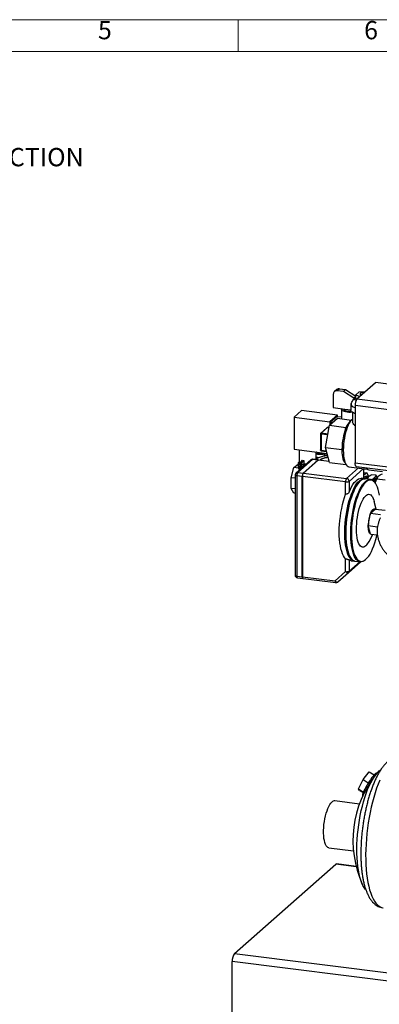
# Model space of a CAD drawing. Units: millimetres. Extents: x 4 to 416, y 4 to 293.
# Drawn here: x 219 to 287, y 108 to 293 of the extents above; entities that cross this region are included whole.
import ezdxf

# ---------------------------------------------------------------- set-up
doc = ezdxf.new("R2010")
doc.units = ezdxf.units.MM
doc.layers.add('FORMAT', color=7, linetype='Continuous')
doc.layers.add('SHEET_FORMAT_LINES', color=8, linetype='Continuous')
doc.styles.add('SLDTEXTSTYLE0', font='TXT', dxfattribs={"width": 0.75})

msp = doc.modelspace()

# ---------------------------------------------------------------- linework, layer by layer
at = {"color": 7, "linetype": 'Continuous', "lineweight": 25}
for p, q in [((282.33, 221.74), (285.8, 224.8)), ((290.17, 224.24), (285.8, 224.8)), ((277.88, 222.6), (277.88, 220.11)), ((278.52, 223.48), (278.1, 223.1)), ((279.05, 223.63), (278.63, 223.26)), ((279.78, 223.11), (278.63, 223.26)), ((279.05, 223.63), (280.2, 223.49)), ((280.2, 223.49), (279.78, 223.11)), ((281.73, 221.87), (279.78, 223.11)), ((280.2, 223.49), (282.11, 222.27)), ((281.7, 221.89), (282.11, 222.26)), ((282.68, 223.02), (282.11, 222.52)), ((282.11, 222.52), (282.86, 222.21)), ((282.11, 221.76), (282.11, 222.52)), ((283.86, 223.09), (282.68, 223.02)), ((282.9, 222.7), (282.9, 222.6)), ((281.2, 220.72), (281.2, 219.59)), ((298.82, 218.36), (281.98, 220.49)), ((281.98, 220.49), (281.98, 209.74)), ((282.29, 221.69), (282.11, 221.76)), ((282.33, 221.74), (299.17, 219.62)), ((271.91, 219.55), (270.5, 218.3)), ((278.65, 218.7), (271.91, 219.55)), ((278.65, 218.7), (277.23, 217.45)), ((278.58, 218.45), (277.31, 217.32)), ((277.88, 220.11), (280.07, 219.83)), ((278.58, 218.45), (279.44, 218.34)), ((278.65, 218.44), (278.65, 218.7)), ((279.44, 219.77), (279.44, 218)), ((279.84, 219.86), (279.84, 219.77)), ((280.07, 219.83), (281.2, 219.69)), ((281.5, 219.19), (281.5, 217.43)), ((270.5, 218.3), (277.23, 217.45)), ((270.5, 218.3), (270.5, 212.26)), ((276.39, 212.61), (277.15, 216.77)), ((277.15, 216.77), (278.66, 218.1)), ((277.15, 216.77), (280.24, 216.38)), ((277.23, 217.45), (277.23, 216.84)), ((277.31, 217.32), (277.31, 216.9)), ((277.31, 217.32), (277.72, 217.27)), ((278.66, 218.1), (281.33, 217.76)), ((281.36, 217.8), (280.99, 217.47)), ((275.45, 215.17), (275.45, 212.15)), ((276.65, 216.31), (275.52, 215.32)), ((275.58, 215.1), (275.58, 212.09)), ((276.82, 214.95), (275.58, 215.1)), ((276.79, 216.35), (275.65, 215.35)), ((275.65, 215.35), (276.86, 215.2)), ((277.07, 216.32), (276.79, 216.35)), ((277.07, 216.33), (276.81, 216.36)), ((280.19, 216.13), (280.24, 216.38)), ((280.24, 216.38), (280.33, 216.46)), ((270.5, 212.26), (276.7, 211.48)), ((271.48, 212.14), (271.48, 209.64)), ((274.68, 210.37), (274.68, 211.74)), ((274.7, 211.73), (274.68, 211.72)), ((274.68, 211.71), (274.73, 211.73)), ((275.02, 211.64), (275.14, 211.67)), ((275.04, 211.58), (275.02, 211.64)), ((275.06, 211.56), (275.04, 211.58)), ((275.08, 211.5), (275.06, 211.56)), ((275.23, 211.48), (275.08, 211.5)), ((275.14, 211.67), (275.14, 211.5)), ((275.2, 211.47), (275.2, 211.69)), ((275.31, 211.48), (275.23, 211.48)), ((275.46, 211.46), (275.31, 211.48)), ((275.33, 211.44), (275.33, 211.66)), ((275.58, 211.49), (275.46, 211.46)), ((275.48, 211.64), (275.48, 211.42)), ((275.56, 211.5), (275.56, 211.63)), ((275.58, 212.09), (276.57, 211.96)), ((275.65, 211.51), (275.58, 211.49)), ((275.63, 211.95), (276.6, 211.83)), ((275.77, 211.54), (275.65, 211.51)), ((275.71, 211.49), (275.71, 211.61)), ((275.73, 211.62), (275.73, 211.53)), ((275.75, 211.59), (275.77, 211.54)), ((276.24, 210.99), (276.24, 211.54)), ((276.73, 211.34), (276.24, 211.39)), ((276.8, 211.08), (276.24, 211.13)), ((276.39, 212.61), (279.48, 212.22)), ((277.15, 209.79), (276.39, 212.61)), ((279.48, 212.22), (279.53, 212.47)), ((279.53, 212.05), (279.48, 212.22)), ((270.49, 208.83), (271.25, 209.49)), ((273.64, 210.26), (270.88, 207.83)), ((273.97, 210.36), (271.21, 207.93)), ((271.28, 209.49), (271.25, 209.49)), ((271.28, 209.64), (271.28, 208.88)), ((271.43, 209.33), (271.44, 209.39)), ((271.43, 209.33), (271.77, 209.38)), ((271.47, 209.45), (272.1, 210.2)), ((271.47, 209.45), (271.82, 209.51)), ((271.77, 209.38), (271.73, 209.21)), ((271.73, 208.83), (271.73, 209.21)), ((271.82, 209.51), (272.37, 210.14)), ((271.86, 209.18), (271.86, 208.77)), ((272.24, 207.8), (275, 210.23)), ((272.37, 209.58), (272.25, 209.44)), ((275.02, 210.23), (272.26, 207.8)), ((272.33, 209.27), (272.45, 209.3)), ((272.36, 209.21), (272.33, 209.27)), ((272.37, 209.19), (272.36, 209.21)), ((272.37, 210.14), (272.37, 209.58)), ((272.45, 209.3), (272.52, 209.32)), ((272.45, 209.3), (272.45, 209.22)), ((272.52, 209.28), (272.52, 209.32)), ((275, 210.23), (273.97, 210.36)), ((275.06, 210.26), (274.03, 210.39)), ((274.73, 210.42), (274.68, 210.4)), ((277.1, 209.97), (275.02, 210.23)), ((277.09, 210), (275.08, 210.25)), ((277.15, 209.79), (280.24, 209.4)), ((280.02, 209.76), (280.3, 209.35)), ((280.24, 209.4), (280.21, 209.48)), ((280.26, 209.42), (280.24, 209.4)), ((281.98, 209.74), (298.82, 207.62)), ((269.96, 206.93), (270.49, 208.83)), ((271.34, 208.72), (270.49, 208.83)), ((270.71, 207.46), (270.71, 188.6)), ((272.06, 207.17), (271.04, 207.3)), ((271.04, 207.3), (271.04, 188.45)), ((271.21, 207.93), (272.24, 207.8)), ((271.41, 209.09), (271.41, 208.75)), ((271.44, 208.13), (271.52, 208.39)), ((271.86, 208.97), (271.73, 208.83)), ((272.1, 208.91), (272.04, 208.88)), ((272.26, 207.8), (280.38, 206.77)), ((280.38, 206.77), (282.63, 208.76)), ((280.8, 208.99), (284.26, 208.56)), ((283.57, 208.64), (280.85, 206.24)), ((282.21, 209.06), (299.05, 206.94)), ((283.6, 206.76), (283.6, 208.64)), ((283.64, 206.75), (283.64, 208.64)), ((283.64, 207.93), (284.16, 207.87)), ((284.16, 207.87), (283.64, 207.41)), ((284.03, 208.83), (284.06, 208.78)), ((284.57, 207.12), (284.16, 207.87)), ((284.56, 208.42), (287.14, 208.09)), ((285.91, 207.37), (285.15, 207.46)), ((285.91, 207.37), (286.15, 206.96)), ((270.71, 206.84), (269.96, 206.93)), ((269.96, 204.92), (269.96, 206.93)), ((272.06, 188.32), (272.06, 207.17)), ((280.2, 206.15), (272.08, 207.17)), ((272.08, 207.17), (272.08, 188.31)), ((280.2, 203.83), (280.2, 206.15)), ((280.85, 206.24), (280.85, 204.22)), ((282.97, 206.33), (282.88, 206.25)), ((283.76, 206.74), (283.2, 206.81)), ((283.77, 207.08), (284.15, 207.03)), ((284.88, 206.6), (283.95, 206.71)), ((284.42, 207.14), (284.04, 207.18)), ((284.15, 206.81), (284.05, 206.7)), ((284.15, 206.81), (284.3, 206.79)), ((284.3, 206.79), (284.24, 206.68)), ((284.34, 206.87), (284.3, 206.79)), ((285.64, 206.62), (285.85, 206.59)), ((285.8, 205.88), (285.73, 205.98)), ((285.94, 206.71), (285.88, 206.72)), ((286.16, 206.97), (285.97, 206.66)), ((286.08, 206.84), (286.02, 206.79)), ((286.02, 206.79), (286.05, 206.79)), ((286.06, 206.73), (287.64, 206.54)), ((270.71, 204.83), (269.96, 204.92)), ((270.46, 204.03), (269.96, 204.92)), ((270.71, 204), (270.46, 204.03)), ((285.92, 201.01), (285.55, 202.47)), ((284.46, 197.93), (284.88, 200.28)), ((284.88, 200.28), (285.74, 201.03)), ((284.88, 200.28), (286.76, 200.04)), ((285.74, 201.03), (287.61, 200.8)), ((284.46, 197.93), (286.18, 197.71)), ((284.88, 196.33), (284.46, 197.93)), ((284.61, 194.95), (285.32, 196.27)), ((284.88, 196.33), (286.17, 196.17)), ((280.2, 189.28), (280.2, 191.68)), ((283.04, 191.11), (280.71, 189.06)), ((280.85, 191.48), (280.85, 189.37)), ((280.85, 189.37), (282.84, 191.13)), ((281.08, 191.95), (281.15, 191.85)), ((281.25, 191.33), (281.81, 191.26)), ((282, 191.24), (282.93, 191.12)), ((283.91, 191.5), (284, 191.59)), ((278.23, 187.54), (280.2, 189.28)), ((280.71, 189.06), (278.74, 187.32)), ((271.04, 188.45), (272.06, 188.32)), ((271.15, 188.11), (272.18, 187.98)), ((272.08, 188.31), (278.23, 187.54)), ((272.2, 187.97), (278.35, 187.2)), ((286.5, 151.81), (286.8, 152.05)), ((282.59, 148.43), (283.49, 150.18)), ((283.49, 150.18), (284.61, 151.64)), ((283.49, 150.18), (284.46, 149.58)), ((284.61, 151.64), (285.55, 151.07)), ((286.13, 151.45), (285.97, 151.41)), ((282.59, 148.43), (283.53, 147.85)), ((282.81, 148.15), (282.59, 148.43)), ((282.81, 148.15), (283.49, 147.74)), ((283.37, 147.21), (283.4, 147.09)), ((282.78, 145.6), (278.18, 146.18)), ((277.07, 137.35), (281.67, 136.77)), ((259.32, 117.51), (278.34, 134.28)), ((282.19, 133.8), (278.34, 134.28)), ((282.17, 133.88), (278.49, 134.34)), ((259.32, 117.51), (359.6, 104.88)), ((359.17, 103.37), (258.9, 116)), ((258.9, 106.39), (258.9, 116))]:
    msp.add_line(p, q, dxfattribs=at)
at = {"color": 7, "linetype": 'Continuous', "lineweight": 25, "flags": 128}
for points in [[(282.9, 222.6), (282.9, 222.6), (282.94, 222.52), (283.05, 222.45), (283.11, 222.42)], [(283.72, 222.96), (283.57, 222.96), (283.35, 222.94), (283.15, 222.89), (283.01, 222.83), (282.92, 222.75), (282.91, 222.67), (282.96, 222.6), (283.08, 222.53), (283.19, 222.49)], [(281.22, 220.82), (281.21, 220.67), (281.27, 220.52), (281.41, 220.38), (281.63, 220.25), (281.9, 220.14), (281.98, 220.11)], [(281.78, 221.89), (281.8, 221.76), (281.89, 221.64), (282.04, 221.53), (282.16, 221.47)], [(279.49, 219.9), (279.48, 219.9), (279.44, 219.79), (279.46, 219.68), (279.55, 219.58), (279.71, 219.48), (279.92, 219.4), (280.19, 219.34), (280.48, 219.29), (280.8, 219.27), (281.12, 219.27), (281.37, 219.29)], [(279.84, 219.77), (279.85, 219.71), (279.93, 219.62), (280.08, 219.54), (280.29, 219.47), (280.55, 219.43), (280.83, 219.41), (281.11, 219.41), (281.25, 219.42)], [(281.98, 218.98), (281.89, 219.01), (281.66, 219.11), (281.47, 219.21), (281.33, 219.33), (281.24, 219.44), (281.2, 219.56), (281.2, 219.59)], [(281.5, 217.9), (281.47, 217.88), (281.26, 217.7), (281.06, 217.46), (280.87, 217.15), (280.68, 216.79), (280.5, 216.37), (280.34, 215.91), (280.19, 215.41), (280.06, 214.88), (279.96, 214.33), (279.87, 213.77), (279.81, 213.2), (279.77, 212.64), (279.76, 212.09), (279.77, 211.56), (279.81, 211.07), (279.87, 210.61), (279.96, 210.2), (280.06, 209.84), (280.19, 209.54), (280.34, 209.3), (280.5, 209.13), (280.68, 209.02), (280.8, 208.99)], [(275.45, 215.17), (275.45, 215.16), (275.46, 215.15), (275.47, 215.14), (275.49, 215.13), (275.52, 215.12), (275.55, 215.11), (275.58, 215.1)], [(276.81, 216.36), (276.8, 216.36), (276.79, 216.35)], [(275.58, 212.09), (275.55, 212.09), (275.52, 212.1), (275.49, 212.11), (275.47, 212.12), (275.46, 212.13), (275.45, 212.15), (275.45, 212.15)], [(275.58, 212.09), (275.59, 212.05), (275.59, 212.02), (275.6, 211.99), (275.6, 211.97), (275.62, 211.96), (275.63, 211.95), (275.63, 211.95)], [(280.02, 209.76), (279.93, 209.92), (279.81, 210.18), (279.72, 210.48), (279.64, 210.82), (279.58, 211.2), (279.54, 211.61), (279.53, 212.05)], [(271.48, 209.91), (271.39, 209.85), (271.3, 209.73), (271.28, 209.6), (271.34, 209.48), (271.45, 209.38)], [(271.48, 209.64), (271.51, 209.53), (271.52, 209.52)], [(274.03, 210.39), (274, 210.38), (273.97, 210.36)], [(275.02, 210.23), (275.05, 210.25), (275.08, 210.25)], [(282.21, 209.06), (282.2, 209.06), (282.14, 209.09), (282.08, 209.16), (282.04, 209.27), (282.01, 209.4), (281.99, 209.56), (281.98, 209.74)], [(270.71, 207.46), (270.71, 207.45), (270.72, 207.42), (270.76, 207.39), (270.81, 207.36), (270.87, 207.34), (270.95, 207.32), (271.04, 207.3)], [(271.28, 208.88), (271.29, 208.81), (271.34, 208.72)], [(271.34, 208.72), (271.45, 208.41), (271.49, 208.34)], [(281.91, 191.25), (281.76, 191.27), (281.52, 191.35), (281.3, 191.5), (281.08, 191.71), (280.88, 192), (280.7, 192.34), (280.54, 192.75), (280.4, 193.22), (280.28, 193.73), (280.18, 194.29), (280.11, 194.9), (280.06, 195.54), (280.03, 196.22), (280.03, 196.92), (280.06, 197.64), (280.11, 198.37), (280.18, 199.11), (280.28, 199.84), (280.4, 200.57), (280.54, 201.28), (280.7, 201.98), (280.88, 202.64), (281.08, 203.28), (281.3, 203.87), (281.52, 204.42), (281.76, 204.92), (282.01, 205.37), (282.26, 205.76), (282.52, 206.09), (282.79, 206.35), (283.05, 206.55), (283.31, 206.68), (283.56, 206.74), (283.81, 206.73), (283.85, 206.72)], [(281.08, 191.95), (280.98, 192.11), (280.8, 192.47), (280.64, 192.89), (280.5, 193.36), (280.38, 193.89), (280.29, 194.46), (280.22, 195.08), (280.18, 195.73), (280.16, 196.41), (280.17, 197.12), (280.2, 197.84), (280.25, 198.58), (280.33, 199.32), (280.44, 200.05), (280.57, 200.78), (280.72, 201.49), (280.89, 202.17), (281.08, 202.83), (281.28, 203.45), (281.5, 204.03), (281.73, 204.56), (281.98, 205.04), (282.23, 205.46), (282.49, 205.82), (282.75, 206.12), (282.88, 206.25)], [(282.88, 206.25), (282.75, 206.12), (282.49, 205.82), (282.23, 205.46), (281.98, 205.04), (281.73, 204.56), (281.5, 204.03), (281.28, 203.45), (281.08, 202.83), (280.89, 202.17), (280.72, 201.49), (280.57, 200.78), (280.44, 200.05), (280.33, 199.32), (280.25, 198.58), (280.2, 197.84), (280.17, 197.12), (280.16, 196.41), (280.18, 195.73), (280.22, 195.08), (280.29, 194.46), (280.38, 193.89), (280.5, 193.36), (280.64, 192.89), (280.8, 192.47), (280.98, 192.11), (281.08, 191.95)], [(283.95, 206.71), (283.75, 206.72), (283.5, 206.66), (283.24, 206.53), (282.97, 206.33), (282.71, 206.06), (282.45, 205.74), (282.2, 205.35), (281.95, 204.9), (281.71, 204.4), (281.48, 203.85), (281.27, 203.25), (281.07, 202.62), (280.89, 201.95), (280.73, 201.26), (280.59, 200.55), (280.47, 199.82), (280.37, 199.08), (280.29, 198.34), (280.24, 197.61), (280.22, 196.9), (280.22, 196.2), (280.24, 195.52), (280.29, 194.88), (280.37, 194.27), (280.47, 193.71), (280.59, 193.19), (280.73, 192.73), (280.89, 192.32), (281.07, 191.97), (281.27, 191.69), (281.48, 191.47), (281.71, 191.32), (281.95, 191.24), (282, 191.24)], [(280.85, 204.22), (281.08, 204.75), (281.32, 205.22), (281.58, 205.64), (281.83, 206), (282.09, 206.3), (282.36, 206.53), (282.62, 206.69), (282.88, 206.79), (283.13, 206.81), (283.2, 206.81)], [(283.91, 191.5), (283.65, 191.31), (283.39, 191.18), (283.13, 191.12), (282.88, 191.13), (282.65, 191.21), (282.42, 191.36), (282.2, 191.57), (282.01, 191.86), (281.83, 192.2), (281.66, 192.61), (281.52, 193.07), (281.4, 193.59), (281.3, 194.15), (281.23, 194.76), (281.18, 195.4), (281.15, 196.08), (281.15, 196.78), (281.18, 197.5), (281.23, 198.23), (281.3, 198.96), (281.4, 199.7), (281.52, 200.43), (281.66, 201.14), (281.83, 201.83), (282.01, 202.5), (282.2, 203.13), (282.42, 203.73), (282.65, 204.28), (282.88, 204.78), (283.13, 205.23), (283.39, 205.62), (283.65, 205.95), (283.91, 206.21), (284.17, 206.41), (284.43, 206.54), (284.69, 206.6), (284.93, 206.59), (285.17, 206.51), (285.4, 206.36), (285.61, 206.14), (285.73, 205.98)], [(286.55, 203.66), (286.44, 204.21), (286.32, 204.71), (286.17, 205.16), (286, 205.55), (285.81, 205.87), (285.6, 206.13), (285.38, 206.32), (285.15, 206.44), (284.91, 206.49), (284.65, 206.47), (284.4, 206.38), (284.13, 206.21), (283.87, 205.98), (283.61, 205.68), (283.35, 205.32), (283.1, 204.9), (282.86, 204.42), (282.62, 203.89), (282.4, 203.31), (282.2, 202.69), (282.01, 202.03), (281.84, 201.35), (281.69, 200.64), (281.56, 199.91), (281.46, 199.17), (281.38, 198.44), (281.32, 197.7), (281.29, 196.98), (281.28, 196.27), (281.3, 195.59), (281.34, 194.93), (281.41, 194.32), (281.51, 193.74), (281.62, 193.22), (281.76, 192.75), (281.92, 192.33), (282.1, 191.97), (282.3, 191.68), (282.51, 191.46), (282.74, 191.3), (282.98, 191.22), (283.22, 191.2), (283.48, 191.26), (283.74, 191.39), (284, 191.59)], [(284.15, 207.03), (284.01, 206.87), (283.91, 206.71)], [(284.39, 206.9), (284.28, 206.89), (284.15, 206.81)], [(285.64, 206.62), (285.52, 206.47), (285.43, 206.33)], [(285.88, 206.72), (285.77, 206.7), (285.64, 206.62)], [(280.2, 191.68), (279.99, 191.93), (279.79, 192.24), (279.61, 192.61), (279.46, 193.05), (279.32, 193.54), (279.21, 194.09), (279.12, 194.69), (279.05, 195.32), (279.01, 195.99), (279, 196.7), (279.01, 197.42), (279.05, 198.16), (279.12, 198.91), (279.21, 199.66), (279.32, 200.41), (279.46, 201.15), (279.61, 201.86), (279.79, 202.55), (279.99, 203.21), (280.2, 203.83)], [(284, 194.13), (283.79, 193.98), (283.59, 193.9), (283.39, 193.88), (283.2, 193.94), (283.02, 194.06), (282.85, 194.26), (282.7, 194.51), (282.57, 194.83), (282.45, 195.2), (282.36, 195.63), (282.3, 196.1), (282.25, 196.61), (282.24, 197.15), (282.24, 197.71), (282.27, 198.29), (282.33, 198.88), (282.41, 199.46), (282.51, 200.04), (282.63, 200.6), (282.77, 201.14), (282.93, 201.65), (283.1, 202.11), (283.29, 202.53), (283.49, 202.9), (283.69, 203.21), (283.9, 203.46), (284.11, 203.64), (284.32, 203.76), (284.52, 203.81), (284.72, 203.79), (284.9, 203.7), (285.08, 203.54), (285.23, 203.31), (285.38, 203.03), (285.5, 202.68), (285.55, 202.47)], [(284.88, 200.28), (284.99, 200.5), (285.09, 200.69), (285.2, 200.84), (285.31, 200.96), (285.42, 201.04), (285.53, 201.08), (285.64, 201.08), (285.74, 201.03)], [(284, 191.59), (284.27, 191.85), (284.53, 192.18), (284.78, 192.58), (285.03, 193.03), (285.27, 193.53), (285.49, 194.09), (285.71, 194.69), (285.9, 195.33), (286.08, 196), (286.13, 196.17)], [(284.88, 196.33), (284.79, 196.41), (284.71, 196.53), (284.63, 196.69), (284.57, 196.89), (284.52, 197.11), (284.49, 197.36), (284.46, 197.63), (284.46, 197.93)], [(281.25, 191.33), (281.08, 191.37), (280.85, 191.48)], [(280.2, 189.28), (280.27, 189.21), (280.34, 189.15), (280.42, 189.1), (280.49, 189.06), (280.56, 189.03), (280.62, 189.03), (280.67, 189.04), (280.71, 189.06)], [(270.71, 188.6), (270.71, 188.6), (270.72, 188.56), (270.76, 188.53), (270.81, 188.5), (270.87, 188.48), (270.95, 188.46), (271.04, 188.45)], [(271.15, 188.11), (271.14, 188.11), (271.11, 188.12), (271.09, 188.16), (271.06, 188.21), (271.05, 188.28), (271.04, 188.36), (271.04, 188.45)], [(272.06, 188.32), (272.07, 188.23), (272.08, 188.15), (272.09, 188.08), (272.12, 188.03), (272.14, 187.99), (272.17, 187.98), (272.19, 187.98)], [(272.2, 187.97), (272.19, 187.97), (272.16, 187.99), (272.13, 188.03), (272.11, 188.08), (272.1, 188.15), (272.09, 188.22), (272.08, 188.31)], [(278.23, 187.54), (278.3, 187.47), (278.37, 187.41), (278.44, 187.36), (278.52, 187.32), (278.58, 187.3), (278.65, 187.29), (278.7, 187.3), (278.74, 187.32)], [(278.23, 187.54), (278.23, 187.45), (278.24, 187.37), (278.26, 187.3), (278.28, 187.25), (278.31, 187.22), (278.34, 187.2), (278.35, 187.2)], [(283.97, 129.51), (283.93, 129.55), (283.68, 129.89), (283.45, 130.29), (283.24, 130.75), (283.04, 131.28), (282.87, 131.86), (282.72, 132.49), (282.59, 133.17), (282.49, 133.9), (282.4, 134.67), (282.35, 135.47), (282.32, 136.3), (282.31, 137.16), (282.33, 138.05), (282.37, 138.94), (282.44, 139.85), (282.54, 140.76), (282.65, 141.67), (282.79, 142.58), (282.95, 143.47), (283.14, 144.35), (283.34, 145.2), (283.57, 146.03), (283.81, 146.83), (284.06, 147.58), (284.33, 148.3), (284.62, 148.97), (284.91, 149.59), (285.22, 150.15), (285.53, 150.66), (285.85, 151.11), (286.17, 151.49), (286.5, 151.81)], [(285.97, 151.41), (285.94, 151.4), (285.82, 151.32), (285.67, 151.19), (285.49, 151), (285.29, 150.77), (285.07, 150.49), (284.85, 150.17), (284.62, 149.83), (284.39, 149.48), (284.18, 149.11), (283.97, 148.76), (283.79, 148.41), (283.64, 148.09), (283.52, 147.81), (283.43, 147.57), (283.38, 147.38), (283.37, 147.24), (283.37, 147.21)], [(286.63, 150.11), (286.32, 149.36), (286.02, 148.56), (285.74, 147.72), (285.48, 146.84), (285.23, 145.93), (285.01, 144.99), (284.8, 144.03), (284.61, 143.05), (284.45, 142.05), (284.31, 141.05), (284.19, 140.05), (284.09, 139.04), (284.03, 138.04), (283.98, 137.06), (283.96, 136.09), (283.97, 135.14), (284, 134.21), (284.06, 133.32), (284.14, 132.46), (284.24, 131.64), (284.37, 130.87), (284.53, 130.14), (284.7, 129.46), (284.9, 128.84), (285.12, 128.27), (285.35, 127.77), (285.61, 127.32), (285.88, 126.94), (286.17, 126.63), (286.47, 126.39), (286.79, 126.21)], [(277.07, 137.35), (277.04, 137.35), (276.87, 137.42), (276.7, 137.55), (276.55, 137.75), (276.41, 138.02), (276.29, 138.34), (276.2, 138.72), (276.13, 139.14), (276.08, 139.61), (276.05, 140.11), (276.05, 140.64), (276.08, 141.18), (276.13, 141.74), (276.2, 142.29), (276.29, 142.84), (276.41, 143.37), (276.55, 143.87), (276.7, 144.34), (276.87, 144.77), (277.04, 145.15), (277.23, 145.48), (277.43, 145.75), (277.62, 145.96)], [(278.34, 134.28), (278.42, 134.34), (278.49, 134.34)]]:
    msp.add_lwpolyline(points, dxfattribs=at)
at = {"color": 7, "linetype": 'Continuous', "lineweight": 25}
for centre, radius, start, end in [((278.53, 222.61), 0.651, 81.3983, 181.4206), ((278.96, 222.97), 0.667, 81.8413, 130.6613), ((283.94, 220.61), 1.97, 144.9301, 183.5936), ((283.11, 215.35), 3, 135.0325, 158.2999), ((275.65, 215.17), 0.2, 131.4054, 180.0047), ((275.63, 215.19), 0.167, 81.8429, 130.6621), ((275.98, 215.13), 0.394, 144.9306, 183.5943), ((276.79, 216.16), 0.2, 82.8181, 131.4104), ((276.76, 216.19), 0.167, 81.8399, 130.6613), ((290.86, 212.3), 11.34, 160.2654, 179.1275), ((286.18, 213.85), 6.41, 155.9676, 159.1547), ((275.65, 212.15), 0.2, 179.9981, 262.8213), ((289.95, 212.26), 10.42, 178.8476, 181.1524), ((272.87, 213.22), 3.11, 255.7798, 260.7141), ((273.97, 209.89), 0.5, 82.8192, 131.4091), ((273.91, 209.95), 0.417, 81.8417, 130.6608), ((275.05, 210.18), 0.0715, 75.8052, 139.3111), ((271.21, 207.46), 0.5, 131.4104, 180.0002), ((271.15, 207.52), 0.417, 81.8417, 130.6608), ((272.02, 207.36), 0.984, 144.9297, 183.5946), ((273.05, 207.23), 0.984, 144.9301, 183.5943), ((273.07, 207.23), 0.984, 144.9308, 183.5926), ((284.59, 209.3), 0.795, 218.3262, 241.3122), ((284.73, 209.2), 0.796, 207.5327, 257.567), ((281.18, 206.21), 0.984, 144.9321, 183.5921), ((280.39, 207.11), 0.984, 259.2262, 297.8881), ((280.3, 206.23), 0.546, 1.0589, 81.7609), ((284.07, 206.7), 0.486, 93.4459, 153.2042), ((284.37, 206.84), 0.293, 59.3855, 140.7442), ((286.82, 205.79), 1.64, 135.7878, 157.2643), ((287.44, 205.49), 1.93, 137.6507, 160.7443), ((285.88, 206.73), 0.314, 38.0716, 139.1208), ((288.93, 205), 3.4, 150.7175, 162.3529), ((290.97, 197.96), 6.51, 159.1222, 180.2708), ((285.05, 196.56), 0.286, 235.6809, 289.9571), ((281.93, 196.29), 2.99, 313.7393, 333.2606), ((280.39, 190.24), 0.984, 259.2262, 297.8881), ((280.43, 189.37), 0.417, 312.1599, 0.9758), ((271.21, 188.6), 0.5, 179.9986, 262.8205), ((278.41, 187.69), 0.5, 262.8184, 311.4096), ((301.57, 138.74), 20, 141.5168, 204.1217), ((278.14, 145.46), 0.716, 86.8691, 136.2192), ((261.26, 116.15), 2.37, 144.9303, 183.5936)]:
    msp.add_arc(centre, radius, start, end, dxfattribs=at)
for points, knots in [([(281.22, 220.82), (281.33, 221.03), (281.51, 221.37), (281.7, 221.72), (281.77, 221.86)], [0, 0, 0, 0, 0.598977, 1, 1, 1, 1]), ([(281.98, 216.68), (281.95, 216.69), (281.79, 216.79), (281.63, 217.03), (281.5, 217.29), (281.52, 217.4), (281.53, 217.43)], [0, 0, 0, 0, 0.097094, 0.632863, 0.90128, 1, 1, 1, 1]), ([(276.81, 211.06), (276.76, 211.05), (276.56, 211.04), (276.24, 210.99), (275.84, 210.91), (275.47, 210.8), (275.12, 210.66), (274.83, 210.51), (274.67, 210.37), (274.6, 210.31)], [0, 0, 0, 0, 0.066257, 0.244753, 0.415948, 0.579183, 0.735555, 0.889052, 1, 1, 1, 1]), ([(276.18, 211.55), (276.17, 211.53), (276.14, 211.45), (275.95, 211.39), (275.72, 211.33), (275.42, 211.31), (275.12, 211.33), (274.87, 211.37), (274.73, 211.44), (274.68, 211.47)], [0, 0, 0, 0, 0.038729, 0.158082, 0.32444, 0.51878, 0.715273, 0.887638, 1, 1, 1, 1]), ([(276.24, 211.55), (276.23, 211.52), (276.19, 211.41), (275.98, 211.34), (275.73, 211.28), (275.42, 211.26), (275.11, 211.28), (274.85, 211.32), (274.72, 211.38), (274.68, 211.41)], [0, 0, 0, 0, 0.066981, 0.185719, 0.351216, 0.544554, 0.740033, 0.911506, 1, 1, 1, 1]), ([(272.04, 208.88), (272, 208.84), (271.91, 208.78), (271.77, 208.72), (271.63, 208.71), (271.51, 208.75), (271.44, 208.85), (271.41, 208.99), (271.41, 209.15), (271.42, 209.27), (271.43, 209.33)], [0, 0, 0, 0, 0.144262, 0.276611, 0.388944, 0.484437, 0.582526, 0.701141, 0.843346, 1, 1, 1, 1]), ([(271.44, 209.39), (271.45, 209.4), (271.45, 209.43), (271.47, 209.45), (271.47, 209.45)], [0, 0, 0, 0, 0.5652405, 1, 1, 1, 1]), ([(271.86, 208.77), (271.84, 208.78), (271.79, 208.8), (271.73, 208.86), (271.69, 209.01), (271.72, 209.13), (271.73, 209.21)], [0, 0, 0, 0, 0.132904, 0.299961, 0.491597, 1, 1, 1, 1]), ([(271.77, 209.38), (271.78, 209.41), (271.79, 209.45), (271.81, 209.49), (271.82, 209.51)], [0, 0, 0, 0, 0.588165, 1, 1, 1, 1]), ([(272.17, 208.97), (272.15, 208.97), (272.07, 208.99), (271.95, 209.04), (271.83, 209.16), (271.88, 209.26), (271.91, 209.28), (271.91, 209.28)], [0, 0, 0, 0, 0.082869, 0.500534, 0.758006, 0.997307, 1, 1, 1, 1]), ([(272.22, 209.01), (272.19, 209.01), (272.11, 209.03), (271.99, 209.08), (271.87, 209.21), (271.92, 209.28), (271.95, 209.31)], [0, 0, 0, 0, 0.126068, 0.525225, 0.771297, 1, 1, 1, 1]), ([(272.76, 209.49), (272.71, 209.49), (272.59, 209.49), (272.4, 209.47), (272.2, 209.44), (272.04, 209.39), (271.96, 209.33), (271.92, 209.31)], [0, 0, 0, 0, 0.169126, 0.426124, 0.659646, 0.857303, 1, 1, 1, 1]), ([(271.95, 209.31), (272, 209.35), (272.13, 209.43), (272.39, 209.47), (272.6, 209.5), (272.73, 209.49), (272.75, 209.49)], [0, 0, 0, 0, 0.226912, 0.54319, 0.912662, 1, 1, 1, 1]), ([(272.37, 209.58), (272.37, 209.56), (272.37, 209.52), (272.39, 209.49), (272.4, 209.47)], [0, 0, 0, 0, 0.564492, 1, 1, 1, 1]), ([(275.14, 210.66), (275.12, 210.66), (275.03, 210.67), (274.9, 210.7), (274.76, 210.73), (274.69, 210.77), (274.68, 210.78)], [0, 0, 0, 0, 0.111852, 0.5331244, 0.8893885, 1, 1, 1, 1]), ([(275.38, 210.22), (275.41, 210.25), (275.48, 210.35), (275.68, 210.47), (275.95, 210.58), (276.29, 210.68), (276.61, 210.74), (276.81, 210.76), (276.89, 210.77)], [0, 0, 0, 0, 0.080087, 0.226277, 0.407965, 0.622313, 0.863569, 1, 1, 1, 1]), ([(275.54, 210.31), (275.53, 210.31), (275.49, 210.28), (275.47, 210.24), (275.45, 210.21)], [0, 0, 0, 0, 0.2044126, 1, 1, 1, 1]), ([(276.92, 210.73), (276.84, 210.73), (276.64, 210.71), (276.32, 210.65), (276, 210.55), (275.73, 210.45), (275.6, 210.35), (275.54, 210.31)], [0, 0, 0, 0, 0.157664, 0.423145, 0.659015, 0.858944, 1, 1, 1, 1]), ([(271.42, 208.75), (271.42, 208.73), (271.4, 208.66), (271.51, 208.57), (271.61, 208.53), (271.65, 208.51)], [0, 0, 0, 0, 0.1164115, 0.6101713, 1, 1, 1, 1]), ([(271.41, 208.74), (271.42, 208.69), (271.42, 208.57), (271.47, 208.45), (271.52, 208.41), (271.52, 208.4)], [0, 0, 0, 0, 0.480108, 0.949099, 1, 1, 1, 1]), ([(285.15, 207.46), (285.03, 207.41), (284.81, 207.3), (284.61, 207.15), (284.52, 207.08)], [0, 0, 0, 0, 0.540629, 1, 1, 1, 1]), ([(285.64, 206.94), (285.71, 207.01), (285.83, 207.13), (285.88, 207.29), (285.91, 207.37)], [0, 0, 0, 0, 0.540595, 1, 1, 1, 1]), ([(286.06, 206.73), (286.09, 206.82), (286.15, 207.01), (286.38, 207.26), (286.71, 207.48), (286.98, 207.6), (287.12, 207.67)], [0, 0, 0, 0, 0.1862069, 0.404704, 0.6769231, 1, 1, 1, 1]), ([(284.52, 207.08), (284.46, 207.01), (284.33, 206.89), (284.28, 206.73), (284.26, 206.65)], [0, 0, 0, 0, 0.540595, 1, 1, 1, 1]), ([(285.01, 206.56), (285.13, 206.61), (285.36, 206.72), (285.55, 206.87), (285.64, 206.94)], [0, 0, 0, 0, 0.540631, 1, 1, 1, 1]), ([(285.75, 205.95), (285.76, 205.99), (285.83, 206.26), (285.96, 206.52), (286.06, 206.73)], [0, 0, 0, 0, 0.155095, 1, 1, 1, 1]), ([(280.85, 204.22), (280.81, 204.16), (280.74, 204.03), (280.57, 203.91), (280.41, 203.84), (280.28, 203.82), (280.21, 203.83), (280.2, 203.83)], [0, 0, 0, 0, 0.273063, 0.540013, 0.74688, 0.952593, 1, 1, 1, 1]), ([(286.73, 199.33), (286.72, 199.32), (286.62, 199.15), (286.47, 198.8), (286.29, 198.28), (286.17, 197.73), (286.11, 197.17), (286.11, 196.6), (286.17, 196.02), (286.29, 195.45), (286.47, 194.89), (286.7, 194.34), (286.98, 193.81), (287.32, 193.31), (287.7, 192.84), (288.12, 192.4), (288.58, 192.01), (289.08, 191.67), (289.6, 191.38), (290.14, 191.14), (290.7, 190.96), (291.14, 190.86), (291.4, 190.82), (291.47, 190.81)], [0, 0, 0, 0, 0.0036553, 0.0517029, 0.1002215, 0.1492934, 0.1989702, 0.2492746, 0.3002009, 0.3517139, 0.4037557, 0.4562465, 0.5090902, 0.5621782, 0.6153939, 0.668617, 0.721727, 0.7746078, 0.8271534, 0.87927, 0.9308798, 0.9819247, 1, 1, 1, 1]), ([(280.2, 191.68), (280.25, 191.68), (280.35, 191.66), (280.49, 191.63), (280.62, 191.58), (280.74, 191.54), (280.81, 191.5), (280.85, 191.48)], [0, 0, 0, 0, 0.21433, 0.428307, 0.636928, 0.837367, 1, 1, 1, 1]), ([(290.83, 154.55), (290.78, 154.56), (290.58, 154.59), (290.24, 154.58), (289.82, 154.52), (289.41, 154.4), (289.01, 154.22), (288.6, 153.98), (288.31, 153.75), (288.07, 153.55), (287.82, 153.31), (287.47, 152.94), (287.08, 152.45), (286.71, 151.9), (286.35, 151.3), (286.01, 150.66), (285.69, 149.98), (285.38, 149.26), (285.1, 148.5), (284.82, 147.72), (284.57, 146.9), (284.33, 146.06), (284.11, 145.19), (283.91, 144.31), (283.73, 143.41), (283.57, 142.5), (283.43, 141.57), (283.31, 140.65), (283.22, 139.72), (283.14, 138.8), (283.09, 137.88), (283.06, 136.97), (283.05, 136.08), (283.07, 135.2), (283.11, 134.35), (283.17, 133.52), (283.26, 132.72), (283.37, 131.95), (283.51, 131.21), (283.67, 130.5), (283.86, 129.83), (284.08, 129.2), (284.33, 128.61), (284.62, 128.06), (284.93, 127.58), (285.25, 127.18), (285.59, 126.84), (285.94, 126.57), (286.32, 126.35), (286.72, 126.19), (287.04, 126.1), (287.22, 126.09), (287.25, 126.09)], [0, 0, 0, 0, 0.005087, 0.017782, 0.030418, 0.043225, 0.056478, 0.070487, 0.085572, 0.089784, 0.098905, 0.116673, 0.135552, 0.15555, 0.176487, 0.198308, 0.220986, 0.244492, 0.268789, 0.29383, 0.319552, 0.345885, 0.37275, 0.40006, 0.427722, 0.45564, 0.483715, 0.511844, 0.539926, 0.567855, 0.59553, 0.622854, 0.649731, 0.676072, 0.701795, 0.726825, 0.751098, 0.77456, 0.797176, 0.818926, 0.839815, 0.85987, 0.879143, 0.897697, 0.915518, 0.930646, 0.944715, 0.957939, 0.970572, 0.984168, 0.997269, 1, 1, 1, 1])]:
    msp.add_open_spline(points, degree=3, knots=knots, dxfattribs=at)
at = {"layer": 'SHEET_FORMAT_LINES', "color": 7, "linetype": 'Continuous', "lineweight": 18}
for p, q in [((4, 293), (416, 293)), ((10, 287), (410, 287))]:
    msp.add_line(p, q, dxfattribs=at)
at = {"layer": 'SHEET_FORMAT_LINES', "linetype": 'Continuous', "lineweight": 18}
msp.add_line((260, 287), (260, 293), dxfattribs=at)

# ---------------------------------------------------------------- texts
at = {"layer": 'FORMAT', "insert": (157.64, 268.89), "char_height": 3.4396, "attachment_point": 1, "style": 'SLDTEXTSTYLE0'}
msp.add_mtext('WATER DISCHARGE CONNECTION', dxfattribs=at)
at = {"layer": 'SHEET_FORMAT_LINES', "char_height": 3.44, "attachment_point": 2, "style": 'SLDTEXTSTYLE0'}
for s, insert in [('5', (234.97, 292.76)), ('6', (284.97, 292.76))]:
    msp.add_mtext(s, dxfattribs=dict(at, insert=insert))

doc.saveas('drawing.dxf')
